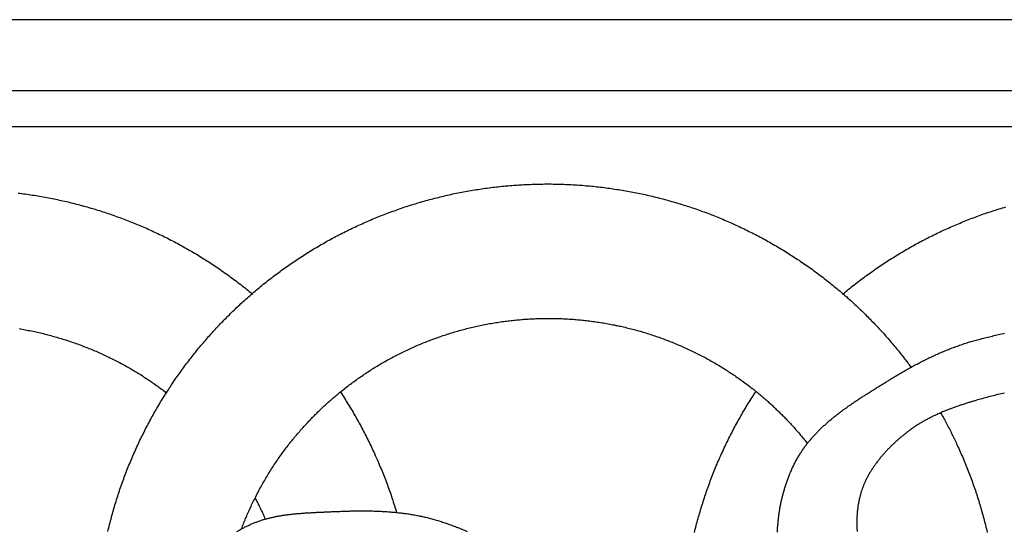
# Model space of a CAD drawing. Units: millimetres. Extents: x 96 to 860, y -78 to 66.
# Drawn here: x 447 to 551, y 12 to 66 of the extents above; entities that cross this region are included whole.
import ezdxf

# ---------------------------------------------------------------- set-up
doc = ezdxf.new("R2010")
doc.units = ezdxf.units.MM
doc.layers.add('Vector Layer 1', color=7, linetype='Continuous', lineweight=30)
doc.layers.add('Vector Layer 2', color=7, linetype='Continuous', lineweight=30)

msp = doc.modelspace()

# ---------------------------------------------------------------- linework, layer by layer
at = {"layer": 'Vector Layer 1', "color": 18, "lineweight": 30, "true_color": 0x000000}
for p, q in [((138.8, 58.46), (818.27, 58.46)), ((138.8, 54.64), (818.27, 54.64)), ((534.32, 15.16), (534.32, 15.16))]:
    msp.add_line(p, q, dxfattribs=at)
at = {"layer": 'Vector Layer 1', "color": 18, "lineweight": 30, "true_color": 0x000000, "extrusion": (0, 0, -1)}
for points in [[(-138.8, -77.79), (-138.8, 65.96), (-138.8, 65.96), (-818.27, 65.96), (-818.27, 65.96), (-818.27, -77.79), (-818.27, -77.79), (-138.8, -77.79)], [(-456.42, 11.73), (-456.46, 11.92), (-456.51, 12.1), (-456.55, 12.29), (-456.6, 12.48), (-456.65, 12.67), (-456.7, 12.86), (-456.75, 13.05), (-456.8, 13.23), (-456.85, 13.42), (-456.9, 13.61), (-456.95, 13.79), (-457.01, 13.98), (-457.06, 14.17), (-457.11, 14.35), (-457.17, 14.54), (-457.23, 14.73), (-457.28, 14.91), (-457.34, 15.1), (-457.4, 15.28), (-457.46, 15.47), (-457.52, 15.65), (-457.58, 15.84), (-457.64, 16.02), (-457.7, 16.2), (-457.77, 16.39), (-457.83, 16.57), (-457.9, 16.76), (-457.96, 16.94), (-458.03, 17.12), (-458.09, 17.3), (-458.16, 17.49), (-458.23, 17.67), (-458.3, 17.85), (-458.37, 18.03), (-458.44, 18.21), (-458.51, 18.39), (-458.58, 18.57), (-458.65, 18.75), (-458.73, 18.93), (-458.8, 19.11), (-458.8, 19.11), (-458.88, 19.29), (-458.95, 19.47), (-459.03, 19.64), (-459.1, 19.82), (-459.18, 19.99), (-459.26, 20.17), (-459.34, 20.35), (-459.42, 20.52), (-459.5, 20.7), (-459.58, 20.87), (-459.66, 21.04), (-459.74, 21.22), (-459.82, 21.39), (-459.91, 21.57), (-459.99, 21.74), (-460.07, 21.91), (-460.16, 22.08), (-460.25, 22.25), (-460.33, 22.43), (-460.42, 22.6), (-460.51, 22.77), (-460.6, 22.94), (-460.69, 23.11), (-460.78, 23.28), (-460.87, 23.45), (-460.96, 23.62), (-461.05, 23.79), (-461.15, 23.95), (-461.24, 24.12), (-461.33, 24.29), (-461.43, 24.46), (-461.52, 24.62), (-461.62, 24.79), (-461.72, 24.95), (-461.82, 25.12), (-461.91, 25.29), (-462.01, 25.45), (-462.11, 25.61), (-462.21, 25.78), (-462.31, 25.94), (-462.42, 26.1), (-462.52, 26.27), (-462.62, 26.43), (-462.72, 26.59), (-462.83, 26.75), (-462.93, 26.91), (-463.04, 27.07), (-463.04, 27.07), (-463.14, 27.23), (-463.25, 27.39), (-463.35, 27.54), (-463.46, 27.7), (-463.56, 27.85), (-463.67, 28.01), (-463.78, 28.16), (-463.89, 28.31), (-464, 28.47), (-464.1, 28.62), (-464.21, 28.77), (-464.32, 28.92), (-464.44, 29.08), (-464.55, 29.23), (-464.66, 29.38), (-464.77, 29.53), (-464.89, 29.68), (-465, 29.82), (-465.11, 29.97), (-465.23, 30.12), (-465.34, 30.27), (-465.46, 30.42), (-465.58, 30.56), (-465.7, 30.71), (-465.81, 30.86), (-465.81, 30.86), (-465.93, 31), (-466.04, 31.14), (-466.16, 31.28), (-466.28, 31.42), (-466.39, 31.55), (-466.51, 31.69), (-466.63, 31.83), (-466.75, 31.97), (-466.86, 32.1), (-466.98, 32.24), (-467.1, 32.38), (-467.22, 32.51), (-467.34, 32.65), (-467.34, 32.65), (-467.46, 32.77), (-467.57, 32.9), (-467.68, 33.02), (-467.79, 33.14), (-467.91, 33.26), (-468.02, 33.39), (-468.13, 33.51), (-468.25, 33.63), (-468.36, 33.75), (-468.48, 33.87), (-468.6, 33.99), (-468.71, 34.11), (-468.83, 34.23), (-468.95, 34.34), (-469.06, 34.46), (-469.18, 34.58), (-469.18, 34.58), (-469.3, 34.7), (-469.42, 34.82), (-469.54, 34.94), (-469.66, 35.06), (-469.79, 35.17), (-469.91, 35.29), (-470.03, 35.41), (-470.15, 35.52), (-470.28, 35.64), (-470.4, 35.75), (-470.52, 35.87), (-470.65, 35.98), (-470.77, 36.1), (-470.9, 36.21), (-470.9, 36.21), (-471.04, 36.34), (-471.18, 36.46), (-471.32, 36.59), (-471.46, 36.71), (-471.6, 36.83), (-471.75, 36.96), (-471.89, 37.08), (-472.03, 37.2), (-472.18, 37.32), (-472.32, 37.44), (-472.46, 37.56), (-472.46, 37.56), (-472.61, 37.68), (-472.75, 37.8), (-472.9, 37.92), (-473.05, 38.04), (-473.19, 38.15), (-473.34, 38.27), (-473.49, 38.39), (-473.64, 38.5), (-473.79, 38.62), (-473.94, 38.73), (-474.09, 38.84), (-474.24, 38.96), (-474.39, 39.07), (-474.54, 39.18), (-474.69, 39.29), (-474.84, 39.4), (-474.99, 39.51), (-475.15, 39.62), (-475.3, 39.73), (-475.45, 39.84), (-475.61, 39.95), (-475.76, 40.06), (-475.92, 40.16), (-476.07, 40.27), (-476.23, 40.37), (-476.23, 40.37), (-476.39, 40.48), (-476.55, 40.59), (-476.71, 40.7), (-476.88, 40.8), (-477.04, 40.91), (-477.21, 41.01), (-477.37, 41.12), (-477.53, 41.22), (-477.7, 41.33), (-477.87, 41.43), (-478.03, 41.53), (-478.2, 41.63), (-478.36, 41.73), (-478.53, 41.83), (-478.7, 41.93), (-478.87, 42.03), (-479.04, 42.13), (-479.21, 42.22), (-479.37, 42.32), (-479.54, 42.41), (-479.71, 42.51), (-479.88, 42.6), (-480.06, 42.7), (-480.23, 42.79), (-480.4, 42.88), (-480.57, 42.97), (-480.74, 43.06), (-480.92, 43.15), (-481.09, 43.24), (-481.26, 43.33), (-481.44, 43.42), (-481.61, 43.51), (-481.78, 43.59), (-481.96, 43.68), (-482.13, 43.77), (-482.31, 43.85), (-482.49, 43.93), (-482.66, 44.02), (-482.84, 44.1), (-483.02, 44.18), (-483.19, 44.26), (-483.37, 44.34), (-483.55, 44.42), (-483.73, 44.5), (-483.9, 44.58), (-484.08, 44.65), (-484.26, 44.73), (-484.44, 44.81), (-484.44, 44.81), (-484.62, 44.88), (-484.8, 44.96), (-484.98, 45.03), (-485.16, 45.1), (-485.34, 45.17), (-485.52, 45.25), (-485.71, 45.32), (-485.89, 45.39), (-486.07, 45.46), (-486.25, 45.52), (-486.44, 45.59), (-486.62, 45.66), (-486.8, 45.72), (-486.99, 45.79), (-487.17, 45.85), (-487.35, 45.92), (-487.54, 45.98), (-487.72, 46.04), (-487.91, 46.11), (-488.09, 46.17), (-488.28, 46.23), (-488.46, 46.29), (-488.65, 46.35), (-488.83, 46.4), (-489.02, 46.46), (-489.21, 46.52), (-489.39, 46.57), (-489.58, 46.63), (-489.77, 46.68), (-489.95, 46.73), (-490.14, 46.79), (-490.33, 46.84), (-490.52, 46.89), (-490.71, 46.94), (-490.89, 46.99), (-491.08, 47.04), (-491.27, 47.09), (-491.46, 47.13), (-491.65, 47.18), (-491.84, 47.23), (-492.03, 47.27), (-492.22, 47.32), (-492.41, 47.36), (-492.6, 47.4), (-492.79, 47.44), (-492.98, 47.49), (-493.17, 47.53), (-493.36, 47.57), (-493.36, 47.57), (-493.55, 47.6), (-493.75, 47.64), (-493.94, 47.68), (-494.13, 47.72), (-494.32, 47.75), (-494.52, 47.79), (-494.71, 47.82), (-494.9, 47.86), (-495.09, 47.89), (-495.29, 47.92), (-495.48, 47.95), (-495.67, 47.98), (-495.87, 48.01), (-496.06, 48.04), (-496.26, 48.07), (-496.45, 48.1), (-496.64, 48.12), (-496.84, 48.15), (-497.03, 48.17), (-497.23, 48.2), (-497.42, 48.22), (-497.62, 48.24), (-497.81, 48.26), (-498.01, 48.29), (-498.01, 48.29), (-498.19, 48.3), (-498.37, 48.32), (-498.55, 48.34), (-498.73, 48.36), (-498.91, 48.37), (-499.09, 48.39), (-499.27, 48.4), (-499.45, 48.41), (-499.64, 48.43), (-499.82, 48.44), (-500, 48.45), (-500.18, 48.46), (-500.36, 48.47), (-500.36, 48.47), (-500.53, 48.48), (-500.7, 48.49), (-500.86, 48.5), (-501.03, 48.51), (-501.2, 48.51), (-501.36, 48.52), (-501.53, 48.52), (-501.7, 48.53), (-501.86, 48.53), (-502.03, 48.54), (-502.2, 48.54), (-502.36, 48.54), (-502.53, 48.54), (-502.7, 48.55), (-502.86, 48.55), (-503.03, 48.55), (-503.03, 48.55), (-503.23, 48.55), (-503.42, 48.55), (-503.62, 48.54), (-503.81, 48.54), (-504.01, 48.54), (-504.2, 48.53), (-504.4, 48.53), (-504.59, 48.52), (-504.79, 48.52), (-504.98, 48.51), (-505.17, 48.5), (-505.37, 48.49), (-505.56, 48.48), (-505.76, 48.47), (-505.95, 48.46), (-506.14, 48.45), (-506.34, 48.43), (-506.53, 48.42), (-506.73, 48.41), (-506.92, 48.39), (-507.11, 48.37), (-507.31, 48.36), (-507.5, 48.34), (-507.69, 48.32), (-507.88, 48.3), (-508.08, 48.28), (-508.27, 48.26), (-508.46, 48.24), (-508.65, 48.22), (-508.84, 48.2), (-509.04, 48.17), (-509.23, 48.15), (-509.42, 48.12), (-509.61, 48.1), (-509.8, 48.07), (-509.99, 48.04), (-510.18, 48.01), (-510.38, 47.98), (-510.57, 47.95), (-510.76, 47.92), (-510.95, 47.89), (-511.14, 47.86), (-511.33, 47.83), (-511.52, 47.79), (-511.71, 47.76), (-511.89, 47.72), (-512.08, 47.69), (-512.27, 47.65), (-512.46, 47.61), (-512.65, 47.58), (-512.84, 47.54), (-513.03, 47.5), (-513.22, 47.46), (-513.4, 47.42), (-513.59, 47.37), (-513.78, 47.33), (-513.97, 47.29), (-514.15, 47.24), (-514.34, 47.2), (-514.53, 47.15), (-514.71, 47.11), (-514.9, 47.06), (-515.08, 47.01), (-515.27, 46.96), (-515.46, 46.91), (-515.64, 46.86), (-515.83, 46.81), (-516.01, 46.76), (-516.2, 46.71), (-516.38, 46.66), (-516.56, 46.6), (-516.75, 46.55), (-516.93, 46.49), (-517.12, 46.44), (-517.3, 46.38), (-517.48, 46.32), (-517.66, 46.27), (-517.85, 46.21), (-518.03, 46.15), (-518.21, 46.09), (-518.39, 46.03), (-518.57, 45.97), (-518.76, 45.9), (-518.94, 45.84), (-519.12, 45.78), (-519.3, 45.71), (-519.48, 45.65), (-519.66, 45.58), (-519.84, 45.51), (-520.02, 45.45), (-520.2, 45.38), (-520.37, 45.31), (-520.55, 45.24), (-520.73, 45.17), (-520.91, 45.1), (-521.09, 45.03), (-521.26, 44.95), (-521.44, 44.88), (-521.62, 44.81), (-521.79, 44.73), (-521.97, 44.66), (-522.15, 44.58), (-522.32, 44.51), (-522.5, 44.43), (-522.67, 44.35), (-522.85, 44.27), (-523.02, 44.19), (-523.19, 44.11), (-523.37, 44.03), (-523.54, 43.95), (-523.71, 43.87), (-523.89, 43.79), (-524.06, 43.7), (-524.23, 43.62), (-524.4, 43.53), (-524.57, 43.45), (-524.75, 43.36), (-524.92, 43.27), (-525.09, 43.19), (-525.26, 43.1), (-525.43, 43.01), (-525.6, 42.92), (-525.76, 42.83), (-525.93, 42.74), (-526.1, 42.65), (-526.27, 42.55), (-526.44, 42.46), (-526.6, 42.37), (-526.77, 42.27), (-526.94, 42.18), (-527.1, 42.08), (-527.27, 41.98), (-527.44, 41.89), (-527.6, 41.79), (-527.77, 41.69), (-527.93, 41.59), (-528.09, 41.49), (-528.26, 41.39), (-528.42, 41.29), (-528.58, 41.19), (-528.75, 41.09), (-528.91, 40.98), (-529.07, 40.88), (-529.23, 40.77), (-529.39, 40.67), (-529.55, 40.56), (-529.71, 40.46), (-529.87, 40.35), (-530.03, 40.24), (-530.19, 40.13), (-530.35, 40.02), (-530.51, 39.91), (-530.66, 39.8), (-530.82, 39.69), (-530.98, 39.58), (-531.13, 39.47), (-531.29, 39.35), (-531.45, 39.24), (-531.6, 39.13), (-531.76, 39.01), (-531.91, 38.9), (-532.06, 38.78), (-532.22, 38.66), (-532.37, 38.54), (-532.52, 38.43), (-532.67, 38.31), (-532.83, 38.19), (-532.98, 38.07), (-533.13, 37.95), (-533.28, 37.83), (-533.43, 37.7), (-533.58, 37.58), (-533.73, 37.46), (-533.87, 37.33), (-534.02, 37.21), (-534.17, 37.08), (-534.32, 36.96), (-534.46, 36.83), (-534.61, 36.7), (-534.76, 36.58), (-534.9, 36.45), (-535.05, 36.32), (-535.19, 36.19), (-535.33, 36.06), (-535.48, 35.93), (-535.62, 35.79), (-535.76, 35.66), (-535.9, 35.53), (-536.05, 35.4), (-536.19, 35.26), (-536.33, 35.13), (-536.47, 34.99), (-536.61, 34.86), (-536.74, 34.72), (-536.88, 34.58), (-536.88, 34.58), (-537, 34.46), (-537.12, 34.34), (-537.24, 34.22), (-537.36, 34.1), (-537.48, 33.98), (-537.59, 33.86), (-537.71, 33.73), (-537.83, 33.61), (-537.95, 33.49), (-538.06, 33.37), (-538.18, 33.24), (-538.29, 33.12), (-538.41, 32.99), (-538.52, 32.87), (-538.52, 32.87), (-538.65, 32.73), (-538.77, 32.59), (-538.9, 32.44), (-539.03, 32.3), (-539.15, 32.16), (-539.27, 32.02), (-539.4, 31.87), (-539.52, 31.73), (-539.64, 31.59), (-539.77, 31.44), (-539.89, 31.3), (-540.01, 31.15), (-540.13, 31), (-540.25, 30.86), (-540.25, 30.86), (-540.35, 30.73), (-540.44, 30.61), (-540.54, 30.49), (-540.64, 30.37), (-540.74, 30.25), (-540.83, 30.12), (-540.93, 30), (-541.02, 29.88), (-541.12, 29.76), (-541.21, 29.63), (-541.31, 29.51), (-541.4, 29.38), (-541.4, 29.38), (-541.58, 29.14)], [(-446.9, 47.59), (-447.09, 47.56), (-447.28, 47.54), (-447.47, 47.51), (-447.66, 47.49), (-447.85, 47.46), (-448.04, 47.43), (-448.23, 47.4), (-448.42, 47.38), (-448.61, 47.35), (-448.8, 47.32), (-448.99, 47.28), (-449.18, 47.25), (-449.37, 47.22), (-449.56, 47.19), (-449.75, 47.15), (-449.94, 47.12), (-450.13, 47.08), (-450.32, 47.05), (-450.5, 47.01), (-450.69, 46.97), (-450.88, 46.93), (-451.07, 46.89), (-451.25, 46.85), (-451.44, 46.81), (-451.63, 46.77), (-451.82, 46.73), (-452, 46.68), (-452.19, 46.64), (-452.37, 46.6), (-452.56, 46.55), (-452.75, 46.5), (-452.93, 46.46), (-453.12, 46.41), (-453.3, 46.36), (-453.49, 46.31), (-453.67, 46.26), (-453.86, 46.21), (-454.04, 46.16), (-454.22, 46.11), (-454.41, 46.06), (-454.59, 46), (-454.78, 45.95), (-454.96, 45.9), (-455.14, 45.84), (-455.32, 45.78), (-455.51, 45.73), (-455.69, 45.67), (-455.87, 45.61), (-456.05, 45.55), (-456.23, 45.49), (-456.41, 45.43), (-456.6, 45.37), (-456.78, 45.31), (-456.96, 45.25), (-457.14, 45.18), (-457.32, 45.12), (-457.5, 45.05), (-457.67, 44.99), (-457.85, 44.92), (-458.03, 44.86), (-458.21, 44.79), (-458.39, 44.72), (-458.57, 44.65), (-458.74, 44.58), (-458.92, 44.51), (-459.1, 44.44), (-459.28, 44.37), (-459.45, 44.3), (-459.63, 44.22), (-459.8, 44.15), (-459.98, 44.07), (-460.16, 44), (-460.33, 43.92), (-460.51, 43.85), (-460.68, 43.77), (-460.85, 43.69), (-461.03, 43.61), (-461.2, 43.53), (-461.37, 43.45), (-461.55, 43.37), (-461.72, 43.29), (-461.89, 43.21), (-462.06, 43.12), (-462.24, 43.04), (-462.41, 42.96), (-462.58, 42.87), (-462.75, 42.79), (-462.92, 42.7), (-463.09, 42.61), (-463.26, 42.52), (-463.43, 42.44), (-463.6, 42.35), (-463.76, 42.26), (-463.93, 42.17), (-464.1, 42.08), (-464.27, 41.98), (-464.44, 41.89), (-464.6, 41.8), (-464.77, 41.7), (-464.93, 41.61), (-465.1, 41.51), (-465.27, 41.42), (-465.43, 41.32), (-465.6, 41.22), (-465.76, 41.13), (-465.92, 41.03), (-466.09, 40.93), (-466.25, 40.83), (-466.41, 40.73), (-466.57, 40.63), (-466.74, 40.53), (-466.9, 40.42), (-467.06, 40.32), (-467.22, 40.22), (-467.38, 40.11), (-467.54, 40.01), (-467.7, 39.9), (-467.86, 39.79), (-468.02, 39.69), (-468.18, 39.58), (-468.34, 39.47), (-468.49, 39.36), (-468.65, 39.25), (-468.81, 39.14), (-468.96, 39.03), (-469.12, 38.92), (-469.28, 38.81), (-469.43, 38.69), (-469.59, 38.58), (-469.74, 38.47), (-469.89, 38.35), (-470.05, 38.24), (-470.2, 38.12), (-470.35, 38), (-470.5, 37.89), (-470.66, 37.77), (-470.81, 37.65), (-470.96, 37.53), (-471.11, 37.41), (-471.26, 37.29), (-471.41, 37.17), (-471.56, 37.05), (-471.71, 36.92)], [(-534.38, 36.91), (-534.52, 37.03), (-534.67, 37.15), (-534.82, 37.27), (-534.97, 37.4), (-535.12, 37.52), (-535.27, 37.64), (-535.42, 37.76), (-535.57, 37.88), (-535.73, 37.99), (-535.88, 38.11), (-536.03, 38.23), (-536.18, 38.34), (-536.34, 38.46), (-536.49, 38.58), (-536.65, 38.69), (-536.8, 38.8), (-536.96, 38.92), (-537.11, 39.03), (-537.27, 39.14), (-537.42, 39.25), (-537.58, 39.36), (-537.74, 39.47), (-537.9, 39.58), (-538.05, 39.69), (-538.21, 39.8), (-538.37, 39.91), (-538.53, 40.01), (-538.69, 40.12), (-538.85, 40.22), (-539.01, 40.33), (-539.17, 40.43), (-539.33, 40.54), (-539.5, 40.64), (-539.66, 40.74), (-539.82, 40.84), (-539.98, 40.94), (-540.15, 41.04), (-540.31, 41.14), (-540.47, 41.24), (-540.64, 41.34), (-540.8, 41.44), (-540.97, 41.53), (-541.13, 41.63), (-541.3, 41.72), (-541.47, 41.82), (-541.63, 41.91), (-541.8, 42.01), (-541.97, 42.1), (-542.13, 42.19), (-542.3, 42.28), (-542.47, 42.37), (-542.64, 42.46), (-542.81, 42.55), (-542.98, 42.64), (-543.15, 42.73), (-543.32, 42.81), (-543.49, 42.9), (-543.66, 42.99), (-543.83, 43.07), (-544, 43.16), (-544.17, 43.24), (-544.34, 43.32), (-544.52, 43.41), (-544.69, 43.49), (-544.86, 43.57), (-545.04, 43.65), (-545.21, 43.73), (-545.38, 43.81), (-545.56, 43.88), (-545.73, 43.96), (-545.91, 44.04), (-546.08, 44.12), (-546.26, 44.19), (-546.43, 44.27), (-546.61, 44.34), (-546.78, 44.41), (-546.96, 44.49), (-547.14, 44.56), (-547.32, 44.63), (-547.49, 44.7), (-547.67, 44.77), (-547.85, 44.84), (-548.03, 44.91), (-548.21, 44.97), (-548.38, 45.04), (-548.56, 45.11), (-548.74, 45.17), (-548.92, 45.24), (-549.1, 45.3), (-549.28, 45.37), (-549.46, 45.43), (-549.64, 45.49), (-549.82, 45.55), (-550.01, 45.61), (-550.19, 45.67), (-550.37, 45.73), (-550.55, 45.79), (-550.73, 45.85), (-550.92, 45.9), (-551.1, 45.96), (-551.28, 46.02), (-551.46, 46.07), (-551.65, 46.12)], [(-470.59, 12), (-470.64, 12.14), (-470.69, 12.28), (-470.74, 12.41), (-470.8, 12.55), (-470.85, 12.68), (-470.91, 12.82), (-470.96, 12.95), (-471.02, 13.09), (-471.07, 13.22), (-471.07, 13.22), (-471.14, 13.37), (-471.2, 13.52), (-471.26, 13.67), (-471.33, 13.81), (-471.4, 13.96), (-471.46, 14.11), (-471.53, 14.25), (-471.6, 14.4), (-471.66, 14.55), (-471.73, 14.69), (-471.8, 14.84), (-471.87, 14.98), (-471.95, 15.13), (-472.02, 15.27), (-472.09, 15.41), (-472.16, 15.56), (-472.24, 15.7), (-472.31, 15.84), (-472.39, 15.98), (-472.46, 16.13), (-472.54, 16.27), (-472.62, 16.41), (-472.69, 16.55), (-472.77, 16.69), (-472.85, 16.83), (-472.93, 16.97), (-473.01, 17.11), (-473.09, 17.25), (-473.18, 17.39), (-473.26, 17.53), (-473.34, 17.66), (-473.43, 17.8), (-473.51, 17.94), (-473.59, 18.07), (-473.68, 18.21), (-473.77, 18.35), (-473.85, 18.48), (-473.94, 18.62), (-474.03, 18.75), (-474.03, 18.75), (-474.12, 18.89), (-474.21, 19.02), (-474.3, 19.15), (-474.39, 19.28), (-474.48, 19.42), (-474.57, 19.55), (-474.66, 19.68), (-474.76, 19.81), (-474.85, 19.94), (-474.95, 20.07), (-475.04, 20.2), (-475.14, 20.33), (-475.23, 20.46), (-475.33, 20.59), (-475.43, 20.71), (-475.53, 20.84), (-475.62, 20.97), (-475.72, 21.09), (-475.82, 21.22), (-475.92, 21.35), (-476.02, 21.47), (-476.02, 21.47), (-476.12, 21.59), (-476.22, 21.71), (-476.32, 21.83), (-476.42, 21.95), (-476.52, 22.06), (-476.62, 22.18), (-476.72, 22.3), (-476.82, 22.41), (-476.92, 22.53), (-477.02, 22.65), (-477.13, 22.76), (-477.13, 22.76), (-477.21, 22.86), (-477.3, 22.96), (-477.39, 23.06), (-477.48, 23.15), (-477.58, 23.25), (-477.67, 23.35), (-477.76, 23.45), (-477.85, 23.54), (-477.94, 23.64), (-478.04, 23.73), (-478.13, 23.83), (-478.22, 23.92), (-478.32, 24.02), (-478.41, 24.11), (-478.5, 24.21), (-478.6, 24.3), (-478.6, 24.3), (-478.69, 24.39), (-478.79, 24.49), (-478.88, 24.58), (-478.98, 24.67), (-479.07, 24.76), (-479.17, 24.85), (-479.26, 24.94), (-479.36, 25.03), (-479.46, 25.12), (-479.55, 25.21), (-479.65, 25.29), (-479.75, 25.38), (-479.85, 25.47), (-479.85, 25.47), (-479.95, 25.56), (-480.05, 25.65), (-480.16, 25.74), (-480.26, 25.84), (-480.37, 25.93), (-480.47, 26.02), (-480.58, 26.1), (-480.69, 26.19), (-480.79, 26.28), (-480.9, 26.37), (-480.9, 26.37), (-480.99, 26.45), (-481.09, 26.52), (-481.18, 26.6), (-481.27, 26.67), (-481.37, 26.75), (-481.37, 26.75), (-481.49, 26.85), (-481.62, 26.95), (-481.75, 27.05), (-481.88, 27.15), (-482.01, 27.25), (-482.14, 27.34), (-482.27, 27.44), (-482.4, 27.54), (-482.53, 27.63), (-482.67, 27.73), (-482.8, 27.82), (-482.93, 27.92), (-483.07, 28.01), (-483.2, 28.11), (-483.33, 28.2), (-483.47, 28.29), (-483.6, 28.38), (-483.74, 28.47), (-483.88, 28.56), (-484.01, 28.65), (-484.15, 28.74), (-484.29, 28.83), (-484.42, 28.91), (-484.56, 29), (-484.7, 29.09), (-484.84, 29.17), (-484.98, 29.26), (-485.12, 29.34), (-485.26, 29.42), (-485.4, 29.51), (-485.54, 29.59), (-485.68, 29.67), (-485.82, 29.75), (-485.96, 29.83), (-486.11, 29.91), (-486.25, 29.99), (-486.39, 30.07), (-486.54, 30.14), (-486.68, 30.22), (-486.82, 30.3), (-486.97, 30.37), (-487.11, 30.45), (-487.26, 30.52), (-487.4, 30.59), (-487.55, 30.66), (-487.55, 30.66), (-487.7, 30.74), (-487.85, 30.81), (-487.99, 30.88), (-488.14, 30.95), (-488.29, 31.02), (-488.44, 31.09), (-488.59, 31.16), (-488.74, 31.22), (-488.89, 31.29), (-489.04, 31.36), (-489.19, 31.42), (-489.34, 31.49), (-489.49, 31.55), (-489.64, 31.61), (-489.79, 31.68), (-489.94, 31.74), (-490.1, 31.8), (-490.25, 31.86), (-490.4, 31.92), (-490.55, 31.98), (-490.71, 32.04), (-490.86, 32.09), (-491.01, 32.15), (-491.17, 32.21), (-491.32, 32.26), (-491.48, 32.32), (-491.63, 32.37), (-491.79, 32.43), (-491.94, 32.48), (-492.1, 32.53), (-492.25, 32.58), (-492.41, 32.63), (-492.57, 32.68), (-492.72, 32.73), (-492.88, 32.78), (-493.04, 32.82), (-493.19, 32.87), (-493.35, 32.92), (-493.51, 32.96), (-493.67, 33.01), (-493.82, 33.05), (-493.98, 33.09), (-494.14, 33.14), (-494.3, 33.18), (-494.46, 33.22), (-494.62, 33.26), (-494.78, 33.3), (-494.94, 33.34), (-495.1, 33.37), (-495.1, 33.37), (-495.26, 33.41), (-495.42, 33.45), (-495.58, 33.48), (-495.75, 33.52), (-495.91, 33.55), (-496.07, 33.59), (-496.23, 33.62), (-496.4, 33.65), (-496.56, 33.68), (-496.72, 33.72), (-496.89, 33.75), (-497.05, 33.77), (-497.22, 33.8), (-497.38, 33.83), (-497.54, 33.86), (-497.71, 33.88), (-497.87, 33.91), (-498.04, 33.93), (-498.2, 33.96), (-498.37, 33.98), (-498.53, 34), (-498.7, 34.02), (-498.86, 34.04), (-498.86, 34.04), (-499.02, 34.06), (-499.17, 34.08), (-499.32, 34.1), (-499.47, 34.11), (-499.62, 34.13), (-499.78, 34.14), (-499.93, 34.16), (-500.08, 34.17), (-500.23, 34.18), (-500.38, 34.2), (-500.54, 34.21), (-500.69, 34.22), (-500.84, 34.23), (-500.99, 34.24), (-500.99, 34.24), (-501.13, 34.25), (-501.26, 34.26), (-501.4, 34.26), (-501.53, 34.27), (-501.67, 34.27), (-501.8, 34.28), (-501.93, 34.28), (-502.07, 34.29), (-502.2, 34.29), (-502.34, 34.29), (-502.47, 34.3), (-502.61, 34.3), (-502.74, 34.3), (-502.88, 34.3), (-503.01, 34.3), (-503.14, 34.3), (-503.14, 34.3), (-503.28, 34.3), (-503.41, 34.3), (-503.54, 34.3), (-503.67, 34.3), (-503.81, 34.3), (-503.94, 34.29), (-504.07, 34.29), (-504.2, 34.29), (-504.34, 34.28), (-504.47, 34.28), (-504.6, 34.28), (-504.73, 34.27), (-504.87, 34.26), (-504.87, 34.26), (-505.02, 34.25), (-505.17, 34.25), (-505.32, 34.24), (-505.48, 34.23), (-505.63, 34.22), (-505.78, 34.21), (-505.93, 34.19), (-506.09, 34.18), (-506.24, 34.17), (-506.39, 34.15), (-506.54, 34.14), (-506.7, 34.13), (-506.85, 34.11), (-507, 34.09), (-507, 34.09), (-507.17, 34.07), (-507.33, 34.06), (-507.5, 34.04), (-507.66, 34.01), (-507.83, 33.99), (-507.99, 33.97), (-508.16, 33.95), (-508.32, 33.92), (-508.49, 33.9), (-508.65, 33.87), (-508.82, 33.85), (-508.98, 33.82), (-509.14, 33.79), (-509.31, 33.76), (-509.47, 33.73), (-509.64, 33.7), (-509.8, 33.67), (-509.96, 33.64), (-510.13, 33.61), (-510.29, 33.57), (-510.45, 33.54), (-510.62, 33.5), (-510.78, 33.47), (-510.78, 33.47), (-510.94, 33.43), (-511.1, 33.4), (-511.26, 33.36), (-511.42, 33.32), (-511.58, 33.28), (-511.74, 33.24), (-511.9, 33.2), (-512.05, 33.16), (-512.21, 33.12), (-512.37, 33.08), (-512.53, 33.03), (-512.69, 32.99), (-512.85, 32.94), (-513, 32.9), (-513.16, 32.85), (-513.32, 32.81), (-513.47, 32.76), (-513.63, 32.71), (-513.79, 32.66), (-513.94, 32.61), (-514.1, 32.56), (-514.26, 32.51), (-514.41, 32.46), (-514.57, 32.4), (-514.72, 32.35), (-514.88, 32.3), (-515.03, 32.24), (-515.18, 32.18), (-515.34, 32.13), (-515.49, 32.07), (-515.65, 32.01), (-515.8, 31.95), (-515.95, 31.9), (-516.1, 31.84), (-516.26, 31.77), (-516.41, 31.71), (-516.56, 31.65), (-516.71, 31.59), (-516.86, 31.52), (-517.01, 31.46), (-517.16, 31.4), (-517.31, 31.33), (-517.46, 31.26), (-517.61, 31.2), (-517.76, 31.13), (-517.91, 31.06), (-518.06, 30.99), (-518.21, 30.92), (-518.36, 30.85), (-518.36, 30.85), (-518.51, 30.78), (-518.65, 30.71), (-518.8, 30.63), (-518.94, 30.56), (-519.09, 30.49), (-519.24, 30.41), (-519.38, 30.34), (-519.53, 30.26), (-519.67, 30.19), (-519.82, 30.11), (-519.96, 30.03), (-520.1, 29.95), (-520.25, 29.87), (-520.39, 29.79), (-520.53, 29.71), (-520.67, 29.63), (-520.81, 29.55), (-520.95, 29.47), (-521.1, 29.38), (-521.24, 29.3), (-521.38, 29.22), (-521.52, 29.13), (-521.65, 29.04), (-521.79, 28.96), (-521.93, 28.87), (-522.07, 28.78), (-522.21, 28.69), (-522.34, 28.61), (-522.48, 28.52), (-522.62, 28.42), (-522.75, 28.33), (-522.89, 28.24), (-523.02, 28.15), (-523.16, 28.06), (-523.29, 27.96), (-523.43, 27.87), (-523.56, 27.77), (-523.69, 27.68), (-523.82, 27.58), (-523.96, 27.49), (-524.09, 27.39), (-524.22, 27.29), (-524.35, 27.19), (-524.48, 27.09), (-524.61, 26.99), (-524.74, 26.89), (-524.87, 26.79), (-524.87, 26.79), (-524.94, 26.73), (-525.01, 26.67), (-525.09, 26.61), (-525.16, 26.56), (-525.23, 26.5), (-525.31, 26.44), (-525.31, 26.44), (-525.41, 26.35), (-525.51, 26.27), (-525.62, 26.18), (-525.72, 26.1), (-525.82, 26.01), (-525.92, 25.92), (-526.02, 25.84), (-526.12, 25.75), (-526.12, 25.75), (-526.22, 25.66), (-526.32, 25.58), (-526.42, 25.49), (-526.52, 25.4), (-526.62, 25.31), (-526.72, 25.22), (-526.82, 25.13), (-526.92, 25.04), (-527.01, 24.95), (-527.11, 24.86), (-527.21, 24.76), (-527.3, 24.67), (-527.4, 24.58), (-527.5, 24.49), (-527.59, 24.4), (-527.69, 24.3), (-527.69, 24.3), (-527.78, 24.21), (-527.88, 24.12), (-527.97, 24.02), (-528.06, 23.93), (-528.15, 23.84), (-528.24, 23.74), (-528.34, 23.65), (-528.43, 23.55), (-528.52, 23.46), (-528.61, 23.36), (-528.7, 23.27), (-528.79, 23.17), (-528.88, 23.08), (-528.88, 23.08), (-528.98, 22.96), (-529.08, 22.85), (-529.18, 22.74), (-529.28, 22.63), (-529.38, 22.51), (-529.48, 22.4), (-529.58, 22.28), (-529.68, 22.17), (-529.78, 22.05), (-529.88, 21.94), (-529.98, 21.82), (-530.07, 21.7), (-530.17, 21.59), (-530.26, 21.47), (-530.26, 21.47), (-530.35, 21.37), (-530.43, 21.26), (-530.51, 21.16), (-530.6, 21.05)], [(-447, 33.22), (-447.16, 33.19), (-447.32, 33.16), (-447.49, 33.13), (-447.65, 33.1), (-447.81, 33.07), (-447.97, 33.04), (-448.13, 33.01), (-448.29, 32.98), (-448.45, 32.94), (-448.62, 32.91), (-448.78, 32.87), (-448.94, 32.84), (-449.1, 32.8), (-449.26, 32.76), (-449.42, 32.73), (-449.58, 32.69), (-449.74, 32.65), (-449.89, 32.61), (-450.05, 32.57), (-450.21, 32.53), (-450.37, 32.48), (-450.53, 32.44), (-450.69, 32.4), (-450.84, 32.35), (-451, 32.31), (-451.16, 32.26), (-451.32, 32.22), (-451.47, 32.17), (-451.63, 32.12), (-451.79, 32.07), (-451.94, 32.02), (-452.1, 31.97), (-452.25, 31.92), (-452.41, 31.87), (-452.56, 31.82), (-452.72, 31.76), (-452.87, 31.71), (-453.03, 31.65), (-453.18, 31.6), (-453.34, 31.54), (-453.49, 31.49), (-453.64, 31.43), (-453.8, 31.37), (-453.95, 31.31), (-454.1, 31.25), (-454.25, 31.19), (-454.4, 31.13), (-454.56, 31.07), (-454.71, 31.01), (-454.86, 30.95), (-455.01, 30.88), (-455.16, 30.82), (-455.31, 30.75), (-455.46, 30.69), (-455.61, 30.62), (-455.76, 30.55), (-455.91, 30.48), (-456.05, 30.42), (-456.2, 30.35), (-456.35, 30.28), (-456.5, 30.21), (-456.64, 30.13), (-456.79, 30.06), (-456.94, 29.99), (-457.08, 29.92), (-457.23, 29.84), (-457.38, 29.77), (-457.52, 29.69), (-457.66, 29.62), (-457.81, 29.54), (-457.95, 29.46), (-458.1, 29.38), (-458.24, 29.3), (-458.38, 29.22), (-458.53, 29.14), (-458.67, 29.06), (-458.81, 28.98), (-458.95, 28.9), (-459.09, 28.82), (-459.23, 28.73), (-459.37, 28.65), (-459.51, 28.56), (-459.65, 28.48), (-459.79, 28.39), (-459.93, 28.31), (-460.07, 28.22), (-460.21, 28.13), (-460.34, 28.04), (-460.48, 27.95), (-460.62, 27.86), (-460.75, 27.77), (-460.89, 27.68), (-461.03, 27.59), (-461.16, 27.49), (-461.3, 27.4), (-461.43, 27.31), (-461.56, 27.21), (-461.7, 27.12), (-461.83, 27.02), (-461.96, 26.92), (-462.1, 26.82), (-462.23, 26.73), (-462.36, 26.63), (-462.49, 26.53), (-462.62, 26.43)], [(-481.07, 26.51), (-481.18, 26.35), (-481.28, 26.18), (-481.39, 26.02), (-481.49, 25.86), (-481.6, 25.69), (-481.7, 25.53), (-481.8, 25.36), (-481.9, 25.2), (-482.01, 25.03), (-482.11, 24.87), (-482.21, 24.7), (-482.31, 24.53), (-482.41, 24.37), (-482.5, 24.2), (-482.6, 24.03), (-482.7, 23.86), (-482.79, 23.7), (-482.89, 23.53), (-482.98, 23.36), (-483.08, 23.19), (-483.17, 23.02), (-483.26, 22.85), (-483.35, 22.68), (-483.45, 22.51), (-483.54, 22.33), (-483.63, 22.16), (-483.71, 21.99), (-483.8, 21.82), (-483.89, 21.65), (-483.98, 21.47), (-484.06, 21.3), (-484.15, 21.13), (-484.23, 20.95), (-484.32, 20.78), (-484.4, 20.6), (-484.48, 20.43), (-484.56, 20.25), (-484.65, 20.08), (-484.73, 19.9), (-484.81, 19.72), (-484.88, 19.55), (-484.96, 19.37), (-485.04, 19.19), (-485.12, 19.02), (-485.19, 18.84), (-485.27, 18.66), (-485.34, 18.48), (-485.42, 18.3), (-485.49, 18.12), (-485.56, 17.94), (-485.63, 17.76), (-485.7, 17.59), (-485.77, 17.4), (-485.84, 17.22), (-485.91, 17.04), (-485.98, 16.86), (-486.05, 16.68), (-486.11, 16.5), (-486.18, 16.32), (-486.24, 16.14), (-486.31, 15.95), (-486.37, 15.77), (-486.44, 15.59), (-486.5, 15.41), (-486.56, 15.22), (-486.62, 15.04), (-486.68, 14.85), (-486.74, 14.67), (-486.8, 14.49), (-486.85, 14.3), (-486.91, 14.12), (-486.97, 13.93), (-487.02, 13.75)], [(-518.62, 11.61), (-518.66, 11.8), (-518.71, 11.98), (-518.76, 12.17), (-518.8, 12.35), (-518.85, 12.54), (-518.9, 12.72), (-518.95, 12.91), (-519, 13.09), (-519.05, 13.27), (-519.11, 13.46), (-519.16, 13.64), (-519.21, 13.82), (-519.27, 14.01), (-519.32, 14.19), (-519.38, 14.37), (-519.43, 14.55), (-519.49, 14.73), (-519.55, 14.92), (-519.61, 15.1), (-519.67, 15.28), (-519.73, 15.46), (-519.79, 15.64), (-519.85, 15.82), (-519.91, 16), (-519.98, 16.18), (-520.04, 16.36), (-520.1, 16.54), (-520.17, 16.72), (-520.24, 16.9), (-520.3, 17.08), (-520.37, 17.25), (-520.44, 17.43), (-520.51, 17.61), (-520.58, 17.79), (-520.65, 17.96), (-520.72, 18.14), (-520.79, 18.32), (-520.86, 18.49), (-520.93, 18.67), (-521.01, 18.85), (-521.08, 19.02), (-521.16, 19.2), (-521.23, 19.37), (-521.31, 19.55), (-521.39, 19.72), (-521.46, 19.89), (-521.54, 20.07), (-521.62, 20.24), (-521.7, 20.41), (-521.78, 20.59), (-521.86, 20.76), (-521.95, 20.93), (-522.03, 21.1), (-522.11, 21.27), (-522.2, 21.44), (-522.28, 21.61), (-522.37, 21.78), (-522.45, 21.95), (-522.54, 22.12), (-522.63, 22.29), (-522.72, 22.46), (-522.8, 22.63), (-522.89, 22.8), (-522.98, 22.97), (-523.08, 23.14), (-523.17, 23.3), (-523.26, 23.47), (-523.35, 23.64), (-523.45, 23.8), (-523.54, 23.97), (-523.64, 24.13), (-523.73, 24.3), (-523.83, 24.46), (-523.92, 24.63), (-524.02, 24.79), (-524.12, 24.96), (-524.22, 25.12), (-524.32, 25.28), (-524.42, 25.44), (-524.52, 25.61), (-524.62, 25.77), (-524.73, 25.93), (-524.83, 26.09), (-524.93, 26.25), (-525.04, 26.41), (-525.14, 26.57)], [(-544.72, 24.3), (-544.77, 24.21), (-544.77, 24.21), (-544.84, 24.09), (-544.91, 23.96), (-544.98, 23.83), (-545.05, 23.7), (-545.12, 23.58), (-545.19, 23.45), (-545.19, 23.45), (-545.27, 23.31), (-545.35, 23.16), (-545.42, 23.02), (-545.5, 22.88), (-545.57, 22.74), (-545.65, 22.59), (-545.72, 22.45), (-545.79, 22.31), (-545.86, 22.16), (-545.93, 22.02), (-546.01, 21.87), (-546.08, 21.73), (-546.15, 21.58), (-546.22, 21.44), (-546.29, 21.29), (-546.36, 21.15), (-546.42, 21), (-546.49, 20.86), (-546.56, 20.71), (-546.56, 20.71), (-546.64, 20.54), (-546.72, 20.36), (-546.8, 20.18), (-546.88, 20.01), (-546.95, 19.83), (-547.03, 19.66), (-547.11, 19.48), (-547.18, 19.3), (-547.25, 19.12), (-547.33, 18.95), (-547.4, 18.77), (-547.47, 18.59), (-547.54, 18.41), (-547.62, 18.23), (-547.69, 18.05), (-547.75, 17.88), (-547.82, 17.7), (-547.89, 17.52), (-547.96, 17.34), (-548.02, 17.15), (-548.09, 16.97), (-548.15, 16.79), (-548.22, 16.61), (-548.28, 16.43), (-548.34, 16.25), (-548.41, 16.07), (-548.47, 15.88), (-548.53, 15.7), (-548.59, 15.52), (-548.65, 15.34), (-548.7, 15.15), (-548.76, 14.97), (-548.82, 14.78), (-548.87, 14.6), (-548.93, 14.42), (-548.98, 14.23), (-549.04, 14.05), (-549.09, 13.86), (-549.14, 13.68), (-549.2, 13.49), (-549.25, 13.31), (-549.3, 13.12), (-549.35, 12.94), (-549.39, 12.75), (-549.44, 12.56), (-549.49, 12.38), (-549.53, 12.19), (-549.58, 12), (-549.62, 11.82), (-549.67, 11.63)], [(-472.02, 15.28), (-472.09, 15.16), (-472.15, 15.04), (-472.21, 14.92), (-472.28, 14.79), (-472.34, 14.67), (-472.4, 14.55), (-472.46, 14.43), (-472.52, 14.3), (-472.58, 14.18), (-472.64, 14.06), (-472.7, 13.93), (-472.76, 13.81), (-472.81, 13.69), (-472.87, 13.56), (-472.93, 13.44), (-472.98, 13.31), (-473.04, 13.19), (-473.04, 13.19), (-473.07, 13.11), (-473.1, 13.04)]]:
    msp.add_lwpolyline(points, dxfattribs=at)
at = {"layer": 'Vector Layer 2', "color": 18, "lineweight": 30, "true_color": 0x000000, "extrusion": (0, 0, -1)}
for points in [[(-527.42, 11.65), (-527.42, 11.76), (-527.42, 11.86), (-527.43, 11.96), (-527.44, 12.07), (-527.44, 12.17), (-527.45, 12.27), (-527.46, 12.38), (-527.47, 12.48), (-527.48, 12.59), (-527.48, 12.69), (-527.49, 12.79), (-527.51, 12.9), (-527.52, 13), (-527.53, 13.1), (-527.54, 13.21), (-527.55, 13.31), (-527.57, 13.41), (-527.58, 13.52), (-527.59, 13.62), (-527.61, 13.73), (-527.63, 13.83), (-527.64, 13.93), (-527.66, 14.04), (-527.68, 14.14), (-527.69, 14.24), (-527.71, 14.34), (-527.73, 14.45), (-527.75, 14.55), (-527.77, 14.65), (-527.79, 14.76), (-527.81, 14.86), (-527.84, 14.96), (-527.86, 15.06), (-527.88, 15.16), (-527.91, 15.27), (-527.93, 15.37), (-527.96, 15.47), (-527.98, 15.57), (-528.01, 15.67), (-528.03, 15.77), (-528.06, 15.87), (-528.09, 15.97), (-528.12, 16.07), (-528.15, 16.17), (-528.18, 16.27), (-528.21, 16.37), (-528.24, 16.47), (-528.27, 16.57), (-528.3, 16.67), (-528.33, 16.77), (-528.37, 16.87), (-528.4, 16.97), (-528.44, 17.07), (-528.47, 17.16), (-528.51, 17.26), (-528.54, 17.36), (-528.58, 17.46), (-528.62, 17.55), (-528.66, 17.65), (-528.7, 17.75), (-528.74, 17.84), (-528.78, 17.94), (-528.82, 18.03), (-528.86, 18.13), (-528.9, 18.22), (-528.94, 18.32), (-528.99, 18.41), (-529.03, 18.5), (-529.07, 18.6), (-529.12, 18.69), (-529.16, 18.78), (-529.21, 18.87), (-529.26, 18.96), (-529.31, 19.06), (-529.35, 19.15), (-529.4, 19.24), (-529.45, 19.33), (-529.5, 19.42), (-529.55, 19.51), (-529.6, 19.59), (-529.66, 19.68), (-529.71, 19.77), (-529.76, 19.86), (-529.82, 19.94), (-529.87, 20.03), (-529.87, 20.03), (-529.92, 20.11), (-529.98, 20.2), (-530.03, 20.28), (-530.09, 20.36), (-530.14, 20.44), (-530.2, 20.52), (-530.26, 20.6), (-530.31, 20.68), (-530.37, 20.76), (-530.43, 20.84), (-530.49, 20.92), (-530.55, 21), (-530.61, 21.07), (-530.67, 21.15), (-530.73, 21.23), (-530.8, 21.3), (-530.86, 21.38), (-530.92, 21.45), (-530.98, 21.53), (-531.05, 21.6), (-531.11, 21.68), (-531.18, 21.75), (-531.24, 21.82), (-531.31, 21.9), (-531.38, 21.97), (-531.44, 22.04), (-531.51, 22.11), (-531.58, 22.18), (-531.65, 22.25), (-531.71, 22.32), (-531.78, 22.39), (-531.85, 22.46), (-531.92, 22.53), (-531.99, 22.6), (-532.07, 22.67), (-532.14, 22.74), (-532.21, 22.81), (-532.28, 22.87), (-532.35, 22.94), (-532.43, 23.01), (-532.5, 23.07), (-532.57, 23.14), (-532.65, 23.21), (-532.72, 23.27), (-532.8, 23.34), (-532.87, 23.4), (-532.95, 23.47), (-533.02, 23.53), (-533.1, 23.59), (-533.18, 23.66), (-533.25, 23.72), (-533.33, 23.78), (-533.41, 23.85), (-533.48, 23.91), (-533.56, 23.97), (-533.64, 24.03), (-533.72, 24.1), (-533.8, 24.16), (-533.88, 24.22), (-533.96, 24.28), (-534.04, 24.34), (-534.12, 24.4), (-534.2, 24.46), (-534.28, 24.52), (-534.36, 24.58), (-534.44, 24.64), (-534.52, 24.7), (-534.6, 24.76), (-534.68, 24.81), (-534.76, 24.87), (-534.85, 24.93), (-534.93, 24.99), (-535.01, 25.05), (-535.09, 25.1), (-535.18, 25.16), (-535.26, 25.22), (-535.34, 25.28), (-535.42, 25.33), (-535.51, 25.39), (-535.59, 25.45), (-535.67, 25.5), (-535.76, 25.56), (-535.84, 25.61), (-535.93, 25.67), (-536.01, 25.73), (-536.09, 25.78), (-536.18, 25.84), (-536.26, 25.89), (-536.35, 25.95), (-536.43, 26), (-536.52, 26.06), (-536.6, 26.11), (-536.69, 26.16), (-536.77, 26.22), (-536.86, 26.27), (-536.94, 26.33), (-537.03, 26.38), (-537.11, 26.43), (-537.2, 26.49), (-537.28, 26.54), (-537.37, 26.6), (-537.45, 26.65), (-537.54, 26.7), (-537.62, 26.75), (-537.71, 26.81), (-537.79, 26.86), (-537.88, 26.91), (-537.96, 26.97), (-538.05, 27.02), (-538.13, 27.07), (-538.22, 27.12), (-538.3, 27.18), (-538.39, 27.23), (-538.47, 27.28), (-538.56, 27.33), (-538.64, 27.39), (-538.73, 27.44), (-538.81, 27.49), (-538.9, 27.54), (-538.98, 27.6), (-539.07, 27.65), (-539.15, 27.7), (-539.23, 27.75), (-539.32, 27.8), (-539.4, 27.86), (-539.4, 27.86), (-539.52, 27.93), (-539.64, 28), (-539.76, 28.08), (-539.88, 28.15), (-540, 28.22), (-540.12, 28.3), (-540.24, 28.37), (-540.36, 28.44), (-540.49, 28.51), (-540.61, 28.58), (-540.73, 28.65), (-540.85, 28.73), (-540.98, 28.8), (-541.1, 28.87), (-541.22, 28.93), (-541.34, 29), (-541.47, 29.07), (-541.59, 29.14), (-541.72, 29.21), (-541.84, 29.28), (-541.97, 29.34), (-542.09, 29.41), (-542.22, 29.47), (-542.34, 29.54), (-542.47, 29.61), (-542.59, 29.67), (-542.72, 29.73), (-542.84, 29.8), (-542.97, 29.86), (-543.1, 29.92), (-543.22, 29.99), (-543.35, 30.05), (-543.48, 30.11), (-543.61, 30.17), (-543.74, 30.23), (-543.86, 30.29), (-543.99, 30.35), (-544.12, 30.41), (-544.25, 30.47), (-544.38, 30.52), (-544.51, 30.58), (-544.64, 30.64), (-544.77, 30.69), (-544.9, 30.75), (-545.03, 30.8), (-545.16, 30.86), (-545.29, 30.91), (-545.42, 30.96), (-545.55, 31.02), (-545.68, 31.07), (-545.81, 31.12), (-545.94, 31.17), (-546.08, 31.22), (-546.21, 31.27), (-546.34, 31.32), (-546.47, 31.37), (-546.61, 31.41), (-546.74, 31.46), (-546.87, 31.51), (-547.01, 31.55), (-547.14, 31.6), (-547.27, 31.64), (-547.41, 31.68), (-547.54, 31.73), (-547.68, 31.77), (-547.81, 31.81), (-547.94, 31.85), (-548.08, 31.89), (-548.21, 31.93), (-548.35, 31.97), (-548.49, 32), (-548.62, 32.04), (-548.62, 32.04), (-548.78, 32.08), (-548.94, 32.12), (-549.1, 32.17), (-549.26, 32.21), (-549.42, 32.25), (-549.57, 32.29), (-549.73, 32.33), (-549.89, 32.37), (-550.05, 32.4), (-550.21, 32.44), (-550.37, 32.48), (-550.53, 32.52), (-550.7, 32.55), (-550.86, 32.59), (-551.02, 32.62), (-551.18, 32.66), (-551.34, 32.69), (-551.5, 32.73)], [(-551.48, 26.39), (-551.31, 26.35), (-551.14, 26.31), (-550.97, 26.27), (-550.8, 26.23), (-550.63, 26.19), (-550.47, 26.15), (-550.3, 26.11), (-550.13, 26.07), (-549.96, 26.02), (-549.8, 25.98), (-549.63, 25.94), (-549.46, 25.89), (-549.3, 25.85), (-549.13, 25.8), (-548.96, 25.75), (-548.8, 25.71), (-548.63, 25.66), (-548.47, 25.61), (-548.47, 25.61), (-548.37, 25.58), (-548.27, 25.55), (-548.18, 25.52), (-548.08, 25.5), (-547.98, 25.47), (-547.89, 25.44), (-547.79, 25.41), (-547.69, 25.38), (-547.6, 25.35), (-547.5, 25.32), (-547.41, 25.29), (-547.31, 25.26), (-547.21, 25.22), (-547.12, 25.19), (-547.02, 25.16), (-546.92, 25.13), (-546.83, 25.1), (-546.73, 25.07), (-546.64, 25.03), (-546.54, 25), (-546.44, 24.97), (-546.35, 24.93), (-546.25, 24.9), (-546.16, 24.86), (-546.06, 24.83), (-545.97, 24.79), (-545.87, 24.76), (-545.78, 24.72), (-545.68, 24.69), (-545.59, 24.65), (-545.49, 24.62), (-545.4, 24.58), (-545.3, 24.54), (-545.21, 24.5), (-545.12, 24.46), (-545.02, 24.43), (-544.93, 24.39), (-544.83, 24.35), (-544.74, 24.31), (-544.65, 24.27), (-544.56, 24.23), (-544.46, 24.19), (-544.37, 24.14), (-544.28, 24.1), (-544.19, 24.06), (-544.1, 24.02), (-544, 23.97), (-543.91, 23.93), (-543.82, 23.89), (-543.73, 23.84), (-543.64, 23.8), (-543.55, 23.75), (-543.46, 23.7), (-543.37, 23.66), (-543.28, 23.61), (-543.2, 23.56), (-543.11, 23.52), (-543.02, 23.47), (-542.93, 23.42), (-542.84, 23.37), (-542.76, 23.32), (-542.67, 23.27), (-542.58, 23.21), (-542.5, 23.16), (-542.41, 23.11), (-542.33, 23.06), (-542.24, 23), (-542.16, 22.95), (-542.07, 22.89), (-541.99, 22.84), (-541.91, 22.78), (-541.82, 22.73), (-541.74, 22.67), (-541.66, 22.61), (-541.58, 22.55), (-541.5, 22.49), (-541.42, 22.43), (-541.42, 22.43), (-541.34, 22.38), (-541.27, 22.33), (-541.2, 22.27), (-541.13, 22.22), (-541.06, 22.16), (-540.99, 22.1), (-540.92, 22.05), (-540.85, 21.99), (-540.78, 21.94), (-540.71, 21.88), (-540.64, 21.82), (-540.57, 21.76), (-540.5, 21.71), (-540.43, 21.65), (-540.36, 21.59), (-540.29, 21.53), (-540.22, 21.47), (-540.15, 21.41), (-540.09, 21.35), (-540.02, 21.29), (-539.95, 21.23), (-539.88, 21.17), (-539.82, 21.1), (-539.75, 21.04), (-539.68, 20.98), (-539.62, 20.92), (-539.55, 20.85), (-539.49, 20.79), (-539.42, 20.73), (-539.36, 20.66), (-539.29, 20.6), (-539.23, 20.53), (-539.17, 20.47), (-539.1, 20.4), (-539.04, 20.33), (-538.98, 20.27), (-538.92, 20.2), (-538.85, 20.13), (-538.79, 20.07), (-538.73, 20), (-538.67, 19.93), (-538.61, 19.86), (-538.55, 19.79), (-538.49, 19.72), (-538.43, 19.66), (-538.38, 19.59), (-538.32, 19.52), (-538.26, 19.44), (-538.2, 19.37), (-538.15, 19.3), (-538.09, 19.23), (-538.04, 19.16), (-537.98, 19.09), (-537.93, 19.01), (-537.88, 18.94), (-537.82, 18.87), (-537.77, 18.8), (-537.72, 18.72), (-537.67, 18.65), (-537.62, 18.57), (-537.57, 18.5), (-537.52, 18.42), (-537.47, 18.35), (-537.42, 18.27), (-537.37, 18.2), (-537.32, 18.12), (-537.28, 18.04), (-537.23, 17.96), (-537.18, 17.89), (-537.14, 17.81), (-537.09, 17.73), (-537.05, 17.65), (-537.01, 17.57), (-536.97, 17.49), (-536.92, 17.42), (-536.88, 17.34), (-536.84, 17.26), (-536.8, 17.18), (-536.77, 17.09), (-536.73, 17.01), (-536.69, 16.93), (-536.69, 16.93), (-536.66, 16.86), (-536.62, 16.78), (-536.59, 16.71), (-536.56, 16.63), (-536.53, 16.56), (-536.5, 16.48), (-536.47, 16.41), (-536.44, 16.33), (-536.42, 16.26), (-536.39, 16.18), (-536.36, 16.1), (-536.34, 16.02), (-536.31, 15.95), (-536.29, 15.87), (-536.27, 15.79), (-536.24, 15.71), (-536.22, 15.63), (-536.2, 15.55), (-536.18, 15.48), (-536.16, 15.4), (-536.14, 15.32), (-536.12, 15.24), (-536.1, 15.16), (-536.08, 15.08), (-536.07, 15), (-536.05, 14.92), (-536.03, 14.84), (-536.02, 14.76), (-536, 14.67), (-535.99, 14.59), (-535.98, 14.51), (-535.96, 14.43), (-535.95, 14.35), (-535.94, 14.27), (-535.93, 14.19), (-535.92, 14.1), (-535.91, 14.02), (-535.9, 13.94), (-535.89, 13.86), (-535.88, 13.78), (-535.88, 13.69), (-535.87, 13.61), (-535.86, 13.53), (-535.86, 13.45), (-535.85, 13.37), (-535.85, 13.28), (-535.84, 13.2), (-535.84, 13.12), (-535.84, 13.04), (-535.83, 12.95), (-535.83, 12.87), (-535.83, 12.79), (-535.83, 12.71), (-535.83, 12.63), (-535.83, 12.54), (-535.83, 12.46), (-535.83, 12.38), (-535.84, 12.3), (-535.84, 12.22), (-535.84, 12.13), (-535.85, 12.05), (-535.85, 11.97), (-535.86, 11.89), (-535.86, 11.81), (-535.87, 11.73)], [(-470.1, 11.73), (-470.18, 11.77), (-470.26, 11.82), (-470.34, 11.87), (-470.42, 11.91), (-470.5, 11.96), (-470.58, 12), (-470.66, 12.04), (-470.75, 12.09), (-470.83, 12.13), (-470.91, 12.17), (-470.99, 12.21), (-471.08, 12.25), (-471.16, 12.29), (-471.24, 12.33), (-471.33, 12.37), (-471.41, 12.41), (-471.5, 12.45), (-471.58, 12.49), (-471.66, 12.53), (-471.75, 12.56), (-471.83, 12.6), (-471.92, 12.63), (-472.01, 12.67), (-472.09, 12.7), (-472.18, 12.73), (-472.26, 12.76), (-472.35, 12.8), (-472.35, 12.8), (-472.44, 12.83), (-472.53, 12.86), (-472.62, 12.89), (-472.71, 12.92), (-472.8, 12.95), (-472.9, 12.98), (-472.99, 13), (-473.08, 13.03), (-473.17, 13.06), (-473.26, 13.08), (-473.35, 13.11), (-473.45, 13.13), (-473.54, 13.15), (-473.63, 13.18), (-473.72, 13.2), (-473.82, 13.22), (-473.91, 13.24), (-474, 13.26), (-474.1, 13.28), (-474.19, 13.3), (-474.28, 13.32), (-474.38, 13.34), (-474.47, 13.36), (-474.57, 13.37), (-474.66, 13.39), (-474.76, 13.4), (-474.85, 13.42), (-474.94, 13.44), (-475.04, 13.45), (-475.13, 13.46), (-475.23, 13.48), (-475.32, 13.49), (-475.42, 13.5), (-475.51, 13.52), (-475.61, 13.53), (-475.71, 13.54), (-475.8, 13.55), (-475.9, 13.56), (-475.99, 13.57), (-476.09, 13.58), (-476.18, 13.59), (-476.28, 13.6), (-476.37, 13.61), (-476.47, 13.62), (-476.57, 13.63), (-476.66, 13.64), (-476.76, 13.65), (-476.85, 13.65), (-476.95, 13.66), (-477.05, 13.67), (-477.14, 13.68), (-477.24, 13.68), (-477.33, 13.69), (-477.43, 13.7), (-477.53, 13.7), (-477.62, 13.71), (-477.72, 13.71), (-477.82, 13.72), (-477.91, 13.72), (-478.01, 13.73), (-478.1, 13.73), (-478.2, 13.74), (-478.29, 13.74), (-478.39, 13.75), (-478.49, 13.75), (-478.58, 13.76), (-478.68, 13.76), (-478.77, 13.77), (-478.87, 13.77), (-478.96, 13.78), (-479.06, 13.78), (-479.06, 13.78), (-479.18, 13.79), (-479.31, 13.79), (-479.43, 13.8), (-479.55, 13.8), (-479.68, 13.81), (-479.8, 13.81), (-479.92, 13.82), (-480.05, 13.82), (-480.17, 13.83), (-480.3, 13.84), (-480.42, 13.84), (-480.54, 13.85), (-480.67, 13.85), (-480.79, 13.85), (-480.91, 13.86), (-481.04, 13.86), (-481.16, 13.87), (-481.29, 13.87), (-481.41, 13.88), (-481.54, 13.88), (-481.66, 13.88), (-481.78, 13.89), (-481.91, 13.89), (-482.03, 13.89), (-482.16, 13.9), (-482.28, 13.9), (-482.4, 13.9), (-482.53, 13.9), (-482.65, 13.9), (-482.78, 13.91), (-482.9, 13.91), (-483.03, 13.91), (-483.15, 13.91), (-483.28, 13.91), (-483.4, 13.91), (-483.52, 13.91), (-483.65, 13.91), (-483.77, 13.91), (-483.9, 13.91), (-484.02, 13.91), (-484.14, 13.9), (-484.27, 13.9), (-484.39, 13.9), (-484.52, 13.9), (-484.64, 13.89), (-484.77, 13.89), (-484.89, 13.89), (-485.01, 13.88), (-485.14, 13.88), (-485.26, 13.87), (-485.38, 13.87), (-485.51, 13.86), (-485.63, 13.85), (-485.76, 13.85), (-485.88, 13.84), (-486, 13.83), (-486.13, 13.82), (-486.25, 13.81), (-486.37, 13.8), (-486.5, 13.79), (-486.62, 13.78), (-486.74, 13.77), (-486.87, 13.76), (-486.99, 13.75), (-487.11, 13.74), (-487.23, 13.72), (-487.36, 13.71), (-487.48, 13.7), (-487.6, 13.68), (-487.72, 13.67), (-487.85, 13.65), (-487.97, 13.63), (-488.09, 13.62), (-488.21, 13.6), (-488.33, 13.58), (-488.46, 13.56), (-488.58, 13.54), (-488.7, 13.52), (-488.82, 13.5), (-488.94, 13.48), (-489.06, 13.46), (-489.18, 13.43), (-489.3, 13.41), (-489.42, 13.39), (-489.54, 13.36), (-489.67, 13.34), (-489.79, 13.31), (-489.91, 13.28), (-490.03, 13.25), (-490.15, 13.23), (-490.26, 13.2), (-490.38, 13.17), (-490.38, 13.17), (-490.51, 13.13), (-490.64, 13.1), (-490.77, 13.07), (-490.89, 13.03), (-491.02, 12.99), (-491.14, 12.96), (-491.27, 12.92), (-491.4, 12.88), (-491.52, 12.85), (-491.65, 12.81), (-491.78, 12.77), (-491.9, 12.73), (-492.03, 12.69), (-492.15, 12.65), (-492.28, 12.6), (-492.4, 12.56), (-492.53, 12.52), (-492.65, 12.47), (-492.78, 12.43), (-492.9, 12.38), (-493.02, 12.34), (-493.15, 12.29), (-493.27, 12.25), (-493.4, 12.2), (-493.52, 12.15), (-493.64, 12.1), (-493.76, 12.05), (-493.89, 12), (-494.01, 11.95), (-494.13, 11.9), (-494.25, 11.85), (-494.37, 11.79), (-494.5, 11.74)]]:
    msp.add_lwpolyline(points, dxfattribs=at)

doc.saveas('drawing.dxf')
